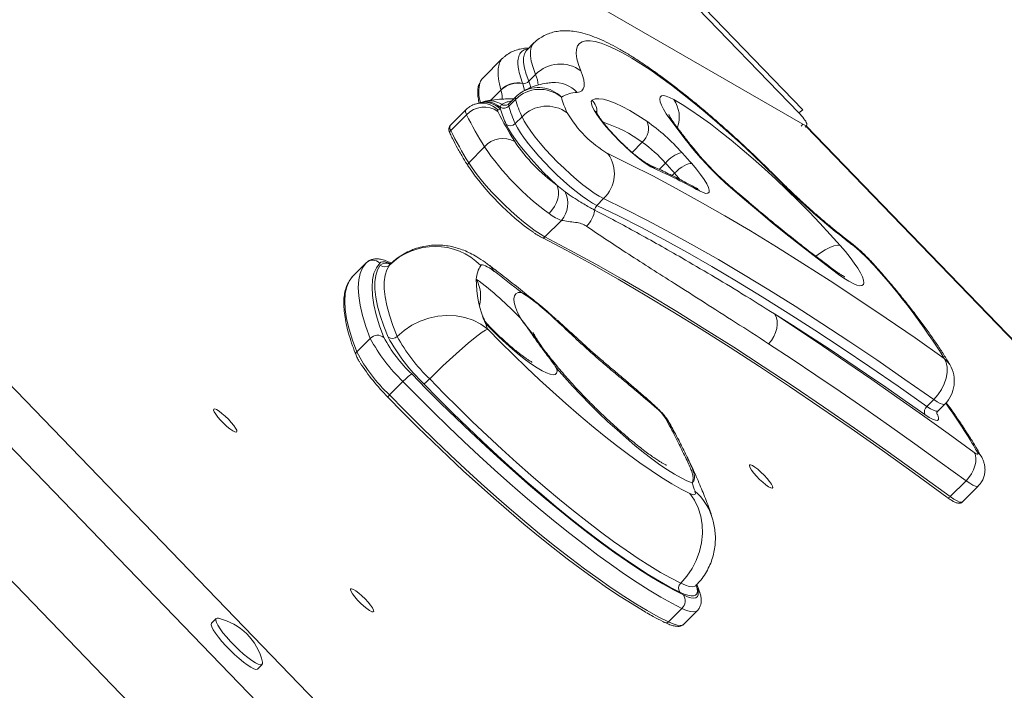
# Model space of a CAD drawing. Units: millimetres. Extents: x -7609 to 9250, y -6840 to 2088.
# Drawn here: x -2809 to -2507, y 388 to 594 of the extents above; entities that cross this region are included whole.
import ezdxf

# ---------------------------------------------------------------- set-up
doc = ezdxf.new("R2010")
doc.units = ezdxf.units.MM

msp = doc.modelspace()

# ---------------------------------------------------------------- linework, layer by layer
at = {"color": 7, "linetype": 'Continuous', "lineweight": 15}
for p, q in [((-3174.99, 912.27), (-2568.66, 562.28)), ((-2336.63, -10.22), (-3136.82, 818.09)), ((-2392.77, -11.94), (-3151.41, 773.36)), ((-2569.95, 565.85), (-2618.22, 615.82)), ((-2568.67, 566.72), (-2616.95, 616.7)), ((-2651.43, 587.19), (-2653.51, 585.1)), ((-2660.96, 582.56), (-2667.12, 576.38)), ((-2650.82, 577.58), (-2652.9, 575.49)), ((-2661.47, 572.77), (-2661.49, 572.86)), ((-2654.8, 574.88), (-2654.77, 574.79)), ((-2666.15, 569.41), (-2666.34, 569.37)), ((-2656.97, 569.93), (-2659.05, 567.84)), ((-2656.91, 570.72), (-2658.99, 568.63)), ((-2672.26, 566.74), (-2677.11, 561.87)), ((-2669.44, 568.48), (-2669.58, 568.43)), ((-2668.27, 568.82), (-2669.44, 568.48)), ((-2661.34, 568.42), (-2661.69, 567.57)), ((-2661.69, 567.57), (-2661.64, 566.92)), ((-2568.67, 566.72), (-2569.95, 565.85)), ((-2672.04, 565.22), (-2676.89, 560.35)), ((-2655, 564.57), (-2657.07, 562.48)), ((-2568.01, 561.42), (-2567.48, 561.99)), ((-2411.2, 399.76), (-2567.69, 561.76)), ((-2666.54, 555.34), (-2671.39, 550.47)), ((-2644.33, 543.61), (-2641.71, 541.5)), ((-2629.92, 539.44), (-2632, 537.35)), ((-2642.89, 532.75), (-2647.94, 527.68)), ((-2648.93, 527.46), (-2648.34, 527.15)), ((-2553.66, 525.66), (-2556.76, 528.1)), ((-2702.93, 519.66), (-2707.08, 515.48)), ((-2702.9, 519.69), (-2707.05, 515.52)), ((-2702.93, 519.66), (-2702.9, 519.69)), ((-2707.05, 515.52), (-2707.08, 515.48)), ((-2701.62, 496.46), (-2705.78, 492.28)), ((-2691.58, 483.24), (-2695.73, 479.06)), ((-2528.46, 477.65), (-2530.54, 475.57)), ((-2527.12, 474.19), (-2525.05, 476.28)), ((-2518.52, 452.68), (-2523.37, 447.81)), ((-2519.62, 446.2), (-2514.77, 451.07)), ((-2601.14, 419.5), (-2601.51, 420.8)), ((-2600.89, 419.82), (-2601.25, 420.84)), ((-2601.12, 419.42), (-2601.14, 419.5)), ((-2600.85, 419.75), (-2600.87, 419.83)), ((-2605.83, 413.46), (-2609.98, 409.28)), ((-2605.3, 408.58), (-2601.14, 412.75)), ((-2749.01, 410.33), (-2750.39, 408.94)), ((-2605.3, 408.58), (-2605.26, 408.62)), ((-2736.22, 394.83), (-2734.84, 396.22))]:
    msp.add_line(p, q, dxfattribs=at)
at = {"color": 8, "linetype": 'Continuous', "lineweight": 15}
for p, q in [((-2371.44, 6.92), (-3130.07, 792.21)), ((-2661.47, 572.77), (-2664.54, 569.68)), ((-2654.77, 574.79), (-2654.19, 572.68)), ((-2665.09, 569.12), (-2665.3, 568.92)), ((-2569.19, 561.7), (-2568.66, 562.28)), ((-2411.27, 399.7), (-2567.76, 561.69)), ((-2621.17, 553.64), (-2618.05, 556.77)), ((-2612.8, 548.42), (-2610.88, 550.34)), ((-2608.86, 546.51), (-2608.12, 547.25)), ((-2576.81, 545.8), (-2576.65, 545.9)), ((-2695.63, 519.13), (-2695.74, 519)), ((-2609.27, 469.78), (-2610.26, 471.33))]:
    msp.add_line(p, q, dxfattribs=at)
at = {"color": 8, "linetype": 'Continuous', "lineweight": 15, "flags": 128}
for points in [[(-2650.82, 577.58), (-2651.62, 579.72), (-2652.15, 581.64), (-2652.42, 583.33), (-2652.43, 584.78), (-2652.18, 585.98), (-2651.66, 586.93), (-2651.44, 587.18)], [(-2653.5, 585.11), (-2653.74, 584.84), (-2654.26, 583.89), (-2654.51, 582.69), (-2654.5, 581.24), (-2654.23, 579.56), (-2653.69, 577.64), (-2652.9, 575.49)], [(-2652.9, 575.49), (-2652.48, 574.34), (-2652.24, 573.46)], [(-2657.67, 569.96), (-2658.54, 570.08), (-2659.02, 570.1)], [(-2672.04, 565.22), (-2672.18, 565.55), (-2672.29, 565.84), (-2672.36, 566.1), (-2672.39, 566.32), (-2672.37, 566.51), (-2672.32, 566.66), (-2672.26, 566.74)], [(-2608.38, 562.82), (-2608.61, 563.11), (-2609.58, 563.95)], [(-2677.11, 561.87), (-2677.17, 561.79), (-2677.22, 561.64), (-2677.23, 561.45), (-2677.21, 561.23), (-2677.14, 560.97), (-2677.03, 560.68), (-2676.89, 560.35)], [(-2601.29, 553.66), (-2601.35, 553.72), (-2602.08, 554.25)], [(-2606.53, 545.33), (-2606.94, 545.85), (-2608.12, 547.25)], [(-2600.47, 541.8), (-2601.04, 542.38), (-2601.55, 542.71)], [(-2590.96, 542.89), (-2591.31, 543.47), (-2591.33, 543.49)], [(-2556.76, 528.09), (-2556.64, 527.99), (-2555.99, 527.16)], [(-2557.23, 525.02), (-2558.06, 525.08), (-2559.12, 524.87), (-2560.37, 524.4), (-2561.78, 523.69), (-2563.27, 522.75), (-2564.68, 521.73)], [(-2553.66, 525.66), (-2553.55, 525.57), (-2552.93, 524.77)], [(-2695.34, 519.42), (-2695.54, 519.5), (-2696.43, 519.81), (-2697.2, 519.97), (-2697.85, 520), (-2698.35, 519.89), (-2698.72, 519.63)], [(-2665.3, 519.11), (-2664.52, 518.41), (-2663.52, 517.07)], [(-2546.25, 518.58), (-2546.26, 518.6), (-2546.83, 518.93)], [(-2557.7, 516.13), (-2558.49, 517.06), (-2558.71, 517.24)], [(-2666.21, 501.02), (-2665.77, 500.96), (-2665.72, 500.92)], [(-2523.51, 488.39), (-2524.07, 489.2), (-2525.21, 490.29)], [(-2530.54, 475.57), (-2529.46, 474.85), (-2528.55, 474.36), (-2527.82, 474.1), (-2527.32, 474.09), (-2527.13, 474.19)], [(-2525.05, 476.28), (-2525.24, 476.17), (-2525.74, 476.19), (-2526.47, 476.45), (-2527.39, 476.94), (-2528.46, 477.65)], [(-2527.32, 473.12), (-2527.22, 472.91), (-2526.96, 472.09), (-2527, 471.54), (-2527.32, 471.26), (-2527.93, 471.28), (-2528.8, 471.59), (-2529.9, 472.19), (-2531.19, 473.04)], [(-2513.71, 459.93), (-2514.19, 460.64), (-2515.01, 461.44)], [(-2514.77, 451.07), (-2515.08, 450.94), (-2515.65, 451.03), (-2516.44, 451.36), (-2517.4, 451.91), (-2518.52, 452.68)], [(-2523.37, 447.81), (-2522.25, 447.05), (-2521.28, 446.49), (-2520.5, 446.16), (-2519.93, 446.08), (-2519.62, 446.2)], [(-2606.21, 421.21), (-2604.79, 420.59), (-2603.58, 420.23), (-2602.61, 420.12), (-2601.87, 420.26), (-2601.52, 420.5)], [(-2601.15, 412.74), (-2601.52, 412.5), (-2602.26, 412.36), (-2603.23, 412.48), (-2604.42, 412.84), (-2605.83, 413.46)], [(-2609.98, 409.28), (-2608.56, 408.67), (-2607.36, 408.3), (-2606.38, 408.19), (-2605.65, 408.34), (-2605.3, 408.58)]]:
    msp.add_lwpolyline(points, dxfattribs=at)
at = {"color": 7, "linetype": 'Continuous', "lineweight": 15, "flags": 128}
for points in [[(-2576.81, 545.8), (-2580.43, 549.38), (-2584.08, 552.89), (-2587.74, 556.33), (-2591.41, 559.66), (-2595.05, 562.88), (-2598.66, 565.97), (-2602.2, 568.91), (-2605.67, 571.68), (-2609.05, 574.27), (-2612.31, 576.68), (-2615.45, 578.87), (-2618.43, 580.86), (-2621.26, 582.61), (-2623.91, 584.13), (-2626.37, 585.41), (-2628.63, 586.44), (-2630.68, 587.21), (-2632.5, 587.72), (-2634.08, 587.97), (-2635.43, 587.96), (-2636.52, 587.68), (-2637.36, 587.15), (-2637.94, 586.35), (-2638.26, 585.3), (-2638.31, 584), (-2638.1, 582.45), (-2637.62, 580.68), (-2636.89, 578.67)], [(-2636.89, 578.67), (-2636.36, 577.23), (-2636.02, 575.95), (-2635.88, 574.84), (-2635.93, 573.91), (-2636.17, 573.17), (-2636.61, 572.61), (-2637.24, 572.25), (-2638.06, 572.08)], [(-2614.3, 548.66), (-2615.45, 549.25), (-2616.8, 550.1), (-2618.3, 551.17), (-2619.91, 552.44), (-2621.61, 553.88), (-2623.34, 555.46), (-2625.05, 557.12), (-2626.72, 558.84), (-2628.28, 560.56), (-2629.71, 562.24), (-2630.96, 563.84), (-2632.01, 565.31), (-2632.83, 566.63), (-2633.39, 567.75), (-2633.68, 568.65), (-2633.7, 569.3), (-2633.45, 569.7)], [(-2633.45, 569.7), (-2632.54, 570.06), (-2631.37, 570.15), (-2629.95, 569.97), (-2628.27, 569.51), (-2626.36, 568.77), (-2624.23, 567.77), (-2621.89, 566.51), (-2619.35, 564.99), (-2616.64, 563.23)], [(-2609.58, 563.95), (-2610.66, 565.52), (-2611.52, 566.95), (-2612.14, 568.19), (-2612.53, 569.23), (-2612.66, 570.05), (-2612.53, 570.64), (-2612.16, 570.99), (-2611.55, 571.08), (-2610.69, 570.92), (-2609.63, 570.52), (-2608.36, 569.87)], [(-2608.36, 569.87), (-2605.8, 568.36), (-2603.06, 566.6), (-2600.16, 564.61), (-2597.11, 562.39), (-2593.95, 559.98), (-2590.68, 557.37), (-2587.33, 554.58), (-2583.92, 551.65), (-2580.48, 548.57), (-2577.02, 545.39), (-2573.57, 542.1), (-2570.15, 538.74), (-2566.79, 535.34), (-2563.5, 531.9), (-2560.3, 528.45), (-2557.23, 525.02)], [(-2662.4, 566.7), (-2662.44, 566.68), (-2662.47, 566.64), (-2662.48, 566.6), (-2662.49, 566.54), (-2662.48, 566.48), (-2662.46, 566.4), (-2662.43, 566.31), (-2662.38, 566.21)], [(-2629.92, 539.44), (-2631.26, 540.15), (-2632.79, 541.11), (-2634.47, 542.29), (-2636.28, 543.67), (-2638.17, 545.23), (-2640.12, 546.94), (-2642.09, 548.76), (-2644.04, 550.66), (-2645.94, 552.61), (-2647.74, 554.57), (-2649.42, 556.5), (-2650.95, 558.37), (-2652.29, 560.15), (-2653.43, 561.79), (-2654.34, 563.27), (-2655, 564.57)], [(-2644.33, 543.61), (-2646.41, 545.57), (-2648.45, 547.6), (-2650.43, 549.67), (-2652.31, 551.74), (-2654.06, 553.77), (-2655.64, 555.73), (-2657.03, 557.59), (-2658.21, 559.31), (-2659.15, 560.87), (-2659.85, 562.23)], [(-2657.07, 562.48), (-2656.41, 561.19), (-2655.51, 559.7), (-2654.37, 558.06), (-2653.03, 556.29), (-2651.5, 554.42), (-2649.82, 552.48), (-2648.01, 550.53), (-2646.12, 548.58), (-2644.17, 546.67), (-2642.2, 544.85), (-2640.25, 543.15), (-2638.36, 541.59), (-2636.55, 540.21), (-2634.87, 539.02), (-2633.34, 538.07), (-2632, 537.35)], [(-2628.59, 553.25), (-2621.82, 549.96), (-2614.83, 546.4), (-2607.63, 542.57), (-2600.23, 538.48), (-2592.62, 534.12), (-2584.81, 529.51), (-2576.82, 524.64), (-2568.64, 519.52), (-2560.29, 514.15), (-2551.76, 508.54), (-2543.07, 502.69), (-2534.21, 496.61), (-2525.21, 490.29)], [(-2671.6, 549.48), (-2671.56, 549.41), (-2671.44, 549.31)], [(-2671.39, 550.47), (-2670.35, 548.89), (-2669.09, 547.16), (-2667.63, 545.32), (-2666, 543.4), (-2664.24, 541.44), (-2662.37, 539.47), (-2660.43, 537.54), (-2658.46, 535.67), (-2656.49, 533.9), (-2654.56, 532.27), (-2652.7, 530.81), (-2650.96, 529.54), (-2649.36, 528.49), (-2647.94, 527.68)], [(-2602.85, 550.21), (-2603.27, 550.24), (-2603.8, 550.14), (-2604.43, 549.91), (-2605.14, 549.56), (-2605.89, 549.1), (-2606.65, 548.55), (-2607.41, 547.92), (-2608.12, 547.25)], [(-2602.85, 550.21), (-2601.38, 548.48), (-2600.11, 546.84), (-2599.05, 545.34), (-2598.24, 544.01), (-2597.71, 542.89), (-2597.46, 542.01), (-2597.51, 541.39), (-2597.84, 541.06), (-2598.46, 541.02), (-2599.34, 541.26), (-2600.47, 541.8)], [(-2646.69, 534.82), (-2645.8, 535.85), (-2645.03, 536.98), (-2644.42, 538.19), (-2643.99, 539.41), (-2643.77, 540.61), (-2643.75, 541.74), (-2643.94, 542.75), (-2644.33, 543.61)], [(-2557.7, 516.13), (-2561.64, 519.06), (-2565.66, 522.12), (-2569.74, 525.31), (-2573.89, 528.61), (-2578.09, 532.02), (-2582.34, 535.55), (-2586.63, 539.17), (-2590.96, 542.89)], [(-2528.46, 477.65), (-2537.3, 483.85), (-2545.99, 489.82), (-2554.52, 495.57), (-2562.89, 501.07), (-2571.09, 506.34), (-2579.12, 511.36), (-2586.96, 516.14), (-2594.62, 520.67), (-2602.09, 524.94), (-2609.36, 528.96), (-2616.42, 532.72), (-2623.28, 536.21), (-2629.92, 539.44)], [(-2632, 537.35), (-2625.35, 534.12), (-2618.5, 530.63), (-2611.43, 526.87), (-2604.16, 522.86), (-2596.7, 518.58), (-2589.04, 514.05), (-2581.19, 509.28), (-2573.17, 504.25), (-2564.97, 498.99), (-2556.6, 493.48), (-2548.07, 487.74), (-2539.38, 481.77), (-2530.54, 475.57)], [(-2524.39, 447.66), (-2534.36, 454.92), (-2544.2, 461.95), (-2553.88, 468.76), (-2563.42, 475.34), (-2572.8, 481.68), (-2582.01, 487.79), (-2591.06, 493.65), (-2599.93, 499.27), (-2608.62, 504.65), (-2617.12, 509.76), (-2625.43, 514.63), (-2633.55, 519.23), (-2641.46, 523.58), (-2648.58, 527.35)], [(-2647.94, 527.68), (-2640.25, 523.61), (-2632.34, 519.27), (-2624.24, 514.67), (-2615.94, 509.82), (-2607.45, 504.7), (-2598.78, 499.34), (-2589.92, 493.73), (-2580.89, 487.87), (-2571.69, 481.78), (-2562.33, 475.44), (-2552.81, 468.87), (-2543.14, 462.08), (-2533.32, 455.06), (-2523.37, 447.81)], [(-2552.93, 524.77), (-2553.32, 525.07), (-2553.7, 525.37), (-2554.08, 525.67), (-2554.46, 525.97), (-2554.84, 526.27), (-2555.22, 526.57), (-2555.61, 526.87), (-2555.99, 527.16)], [(-2557.23, 525.02), (-2555.61, 523.14), (-2554.16, 521.32), (-2552.88, 519.61), (-2551.81, 518.02), (-2550.97, 516.6), (-2550.37, 515.37), (-2550.02, 514.34), (-2549.92, 513.55), (-2550.09, 512.99), (-2550.51, 512.69), (-2551.18, 512.64), (-2552.09, 512.85), (-2553.22, 513.32), (-2554.55, 514.03), (-2556.05, 514.97), (-2557.7, 516.13)], [(-2701.62, 496.46), (-2702.96, 500.11), (-2704, 503.5), (-2704.75, 506.64), (-2705.2, 509.5), (-2705.34, 512.1), (-2705.19, 514.42), (-2704.73, 516.45), (-2703.98, 518.2), (-2702.93, 519.66)], [(-2698.72, 519.63), (-2699.76, 518.19), (-2700.5, 516.47), (-2700.95, 514.46), (-2701.1, 512.18), (-2700.96, 509.62), (-2700.52, 506.8), (-2699.78, 503.71), (-2698.76, 500.36), (-2697.44, 496.77)], [(-2696.14, 496.82), (-2697.49, 500.25), (-2698.57, 503.45), (-2699.38, 506.41), (-2699.92, 509.14), (-2700.19, 511.62), (-2700.19, 513.85), (-2699.91, 515.83), (-2699.37, 517.55), (-2698.55, 519.01)], [(-2695.74, 519), (-2696.55, 517.55), (-2697.09, 515.85), (-2697.36, 513.89), (-2697.36, 511.69), (-2697.09, 509.23), (-2696.56, 506.53), (-2695.76, 503.6), (-2694.69, 500.44), (-2693.35, 497.05)], [(-2663.52, 517.07), (-2664.3, 517.64), (-2665.03, 518.12), (-2665.69, 518.51), (-2666.26, 518.8), (-2666.76, 518.98), (-2667.15, 519.06), (-2667.45, 519.03), (-2667.64, 518.89)], [(-2707.08, 515.48), (-2708.13, 514.02), (-2708.89, 512.28), (-2709.34, 510.24), (-2709.5, 507.93), (-2709.35, 505.33), (-2708.91, 502.46), (-2708.16, 499.33), (-2707.12, 495.93), (-2705.78, 492.28)], [(-2655.4, 502.54), (-2656.34, 504.41), (-2657.01, 506.06), (-2657.4, 507.47), (-2657.51, 508.64), (-2657.34, 509.54), (-2656.89, 510.17), (-2656.17, 510.53), (-2655.18, 510.61)], [(-2665.51, 499.3), (-2667.64, 500.82), (-2670.01, 502.02), (-2672.58, 502.89), (-2675.27, 503.39), (-2678.06, 503.54), (-2680.87, 503.31), (-2683.64, 502.72), (-2686.34, 501.77), (-2688.89, 500.49), (-2691.24, 498.91), (-2693.35, 497.05)], [(-2579.23, 494.83), (-2578.35, 495.86), (-2577.61, 497.02), (-2577.05, 498.25), (-2576.69, 499.52), (-2576.55, 500.78), (-2576.62, 501.97), (-2576.91, 503.05), (-2577.41, 503.98)], [(-2531.19, 473.04), (-2537.23, 477.28), (-2543.19, 481.42), (-2549.08, 485.45), (-2554.9, 489.38), (-2560.64, 493.2), (-2566.31, 496.9), (-2571.9, 500.5), (-2577.41, 503.98)], [(-2577.41, 503.98), (-2570.08, 499.17), (-2562.65, 494.21), (-2555.12, 489.1), (-2547.48, 483.84), (-2539.75, 478.44), (-2531.93, 472.89), (-2524.01, 467.19), (-2516.01, 461.36)], [(-2644.36, 487.29), (-2644.24, 486.41), (-2644.38, 485.77), (-2644.79, 485.39), (-2645.45, 485.28), (-2646.36, 485.42), (-2647.5, 485.83), (-2648.85, 486.49), (-2650.39, 487.4), (-2652.1, 488.54), (-2653.95, 489.88), (-2655.91, 491.42), (-2657.94, 493.13), (-2660.02, 494.97), (-2662.12, 496.92), (-2664.19, 498.95), (-2666.21, 501.02)], [(-2665.51, 499.3), (-2666.22, 498.96), (-2667.2, 498.35), (-2668.43, 497.47), (-2669.88, 496.35), (-2671.53, 495), (-2673.33, 493.46), (-2675.25, 491.75), (-2677.26, 489.91), (-2679.32, 487.99), (-2681.37, 486), (-2683.38, 484.01)], [(-2665.51, 499.3), (-2661.6, 495.31), (-2657.62, 491.37), (-2653.61, 487.49), (-2649.58, 483.69), (-2645.54, 479.99), (-2641.52, 476.4), (-2637.53, 472.94), (-2633.6, 469.64), (-2629.74, 466.49), (-2625.96, 463.53), (-2622.29, 460.75), (-2618.74, 458.18), (-2615.34, 455.82), (-2612.09, 453.69), (-2609, 451.8), (-2606.11, 450.15), (-2603.41, 448.76)], [(-2518.52, 452.68), (-2526.43, 458.45), (-2534.26, 464.08), (-2542, 469.57), (-2549.64, 474.91), (-2557.19, 480.11), (-2564.64, 485.17), (-2571.99, 490.07), (-2579.23, 494.83)], [(-2528.46, 477.65), (-2527.18, 479.12), (-2526.09, 480.75), (-2525.24, 482.47), (-2524.64, 484.23), (-2524.34, 485.96), (-2524.33, 487.59), (-2524.63, 489.05), (-2525.21, 490.29)], [(-2602.74, 452.06), (-2604.32, 452.68), (-2606.12, 453.56), (-2608.11, 454.68), (-2610.28, 456.04), (-2612.6, 457.62), (-2615.06, 459.4), (-2617.63, 461.38), (-2620.29, 463.54), (-2623.02, 465.85), (-2625.8, 468.3), (-2628.59, 470.86), (-2631.37, 473.51), (-2634.13, 476.23), (-2636.83, 478.99), (-2639.45, 481.77), (-2641.97, 484.55), (-2644.36, 487.29)], [(-2688.9, 485.53), (-2684.43, 480.97), (-2679.9, 476.45), (-2675.33, 471.99), (-2670.73, 467.59), (-2666.12, 463.28), (-2661.51, 459.08), (-2656.91, 454.98), (-2652.35, 451.01), (-2647.84, 447.19), (-2643.39, 443.51), (-2639.01, 440), (-2634.73, 436.67), (-2630.55, 433.53), (-2626.5, 430.58), (-2622.58, 427.85), (-2618.8, 425.33), (-2615.18, 423.04), (-2611.74, 420.98), (-2608.48, 419.16), (-2605.41, 417.59)], [(-2605.83, 413.46), (-2608.98, 415.07), (-2612.33, 416.94), (-2615.87, 419.05), (-2619.58, 421.41), (-2623.46, 423.99), (-2627.49, 426.8), (-2631.65, 429.83), (-2635.94, 433.06), (-2640.34, 436.48), (-2644.84, 440.08), (-2649.41, 443.85), (-2654.04, 447.79), (-2658.73, 451.86), (-2663.45, 456.07), (-2668.18, 460.39), (-2672.92, 464.81), (-2677.65, 469.33), (-2682.34, 473.91), (-2686.99, 478.55), (-2691.58, 483.24)], [(-2606.49, 418.45), (-2609.54, 420.02), (-2612.79, 421.84), (-2616.23, 423.92), (-2619.85, 426.23), (-2623.63, 428.78), (-2627.56, 431.56), (-2631.62, 434.55), (-2635.81, 437.74), (-2640.1, 441.12), (-2644.48, 444.69), (-2648.93, 448.42), (-2653.44, 452.3), (-2657.99, 456.32), (-2662.56, 460.47), (-2667.14, 464.72), (-2671.7, 469.06), (-2676.24, 473.48), (-2680.74, 477.96), (-2685.17, 482.48)], [(-2683.38, 484.01), (-2679.03, 479.57), (-2674.63, 475.18), (-2670.17, 470.85), (-2665.7, 466.59), (-2661.21, 462.42), (-2656.72, 458.35), (-2652.26, 454.41), (-2647.84, 450.6), (-2643.47, 446.94), (-2639.18, 443.45), (-2634.97, 440.13), (-2630.86, 436.99), (-2626.87, 434.06), (-2623.02, 431.34), (-2619.31, 428.84), (-2615.76, 426.57), (-2612.39, 424.53), (-2609.2, 422.75), (-2606.21, 421.21)], [(-2695.73, 479.06), (-2695.86, 478.93), (-2695.98, 478.8), (-2696.08, 478.69), (-2696.16, 478.59), (-2696.22, 478.52), (-2696.25, 478.46), (-2696.25, 478.44), (-2696.22, 478.44)], [(-2616.81, 412.23), (-2617.67, 412.72), (-2621.18, 414.82), (-2624.86, 417.15), (-2628.71, 419.71), (-2632.7, 422.5), (-2636.83, 425.5), (-2641.08, 428.7), (-2645.44, 432.09), (-2649.89, 435.66), (-2654.42, 439.4), (-2659.02, 443.3), (-2663.66, 447.34), (-2668.34, 451.51), (-2673.04, 455.79), (-2677.73, 460.18), (-2682.42, 464.65), (-2687.07, 469.19), (-2691.68, 473.79), (-2696.22, 478.44)], [(-2695.73, 479.06), (-2691.14, 474.38), (-2686.5, 469.74), (-2681.8, 465.15), (-2677.08, 460.64), (-2672.34, 456.22), (-2667.6, 451.89), (-2662.88, 447.69), (-2658.2, 443.61), (-2653.56, 439.68), (-2648.99, 435.91), (-2644.5, 432.3), (-2640.1, 428.88), (-2635.81, 425.65), (-2631.64, 422.63), (-2627.62, 419.82), (-2623.74, 417.23), (-2620.02, 414.88), (-2616.49, 412.77), (-2613.14, 410.9), (-2609.98, 409.28)], [(-2743.59, 469.7), (-2743.02, 468.88), (-2742.68, 468.23), (-2742.61, 467.8), (-2742.8, 467.63), (-2743.25, 467.72), (-2743.91, 468.07), (-2744.75, 468.65), (-2745.69, 469.42), (-2746.68, 470.33), (-2747.62, 471.3), (-2748.47, 472.27), (-2749.14, 473.16), (-2749.6, 473.9), (-2749.81, 474.44), (-2749.75, 474.75), (-2749.42, 474.79), (-2748.86, 474.57), (-2748.1, 474.1), (-2747.21, 473.41), (-2746.23, 472.56), (-2745.26, 471.62), (-2744.36, 470.64), (-2743.59, 469.7)], [(-2613.33, 474.94), (-2613.34, 474.95), (-2613.35, 474.96), (-2613.37, 474.96), (-2613.39, 474.96), (-2613.42, 474.95), (-2613.45, 474.94), (-2613.48, 474.92), (-2613.52, 474.9)], [(-2518.52, 452.68), (-2517.62, 453.71), (-2516.84, 454.84), (-2516.22, 456.03), (-2515.78, 457.24), (-2515.53, 458.42), (-2515.48, 459.53), (-2515.65, 460.52), (-2516.01, 461.36)], [(-2516.01, 461.36), (-2515.67, 461.13), (-2515.38, 460.96), (-2515.15, 460.87), (-2514.98, 460.84), (-2514.88, 460.89), (-2514.85, 461.01), (-2514.89, 461.19), (-2515.01, 461.44)], [(-2578.91, 452.5), (-2578.34, 451.67), (-2578, 451.02), (-2577.93, 450.6), (-2578.12, 450.42), (-2578.57, 450.51), (-2579.23, 450.86), (-2580.07, 451.45), (-2581.01, 452.22), (-2581.99, 453.13), (-2582.94, 454.1), (-2583.78, 455.06), (-2584.46, 455.95), (-2584.92, 456.7), (-2585.12, 457.24), (-2585.06, 457.54), (-2584.74, 457.59), (-2584.18, 457.36), (-2583.42, 456.89), (-2582.52, 456.21), (-2581.55, 455.36), (-2580.58, 454.41), (-2579.67, 453.43), (-2578.91, 452.5)], [(-2603.41, 448.76), (-2601.97, 446.68), (-2600.85, 444.35), (-2600.07, 441.84), (-2599.63, 439.18), (-2599.55, 436.43), (-2599.84, 433.65), (-2600.47, 430.9), (-2601.45, 428.22), (-2602.75, 425.68), (-2604.35, 423.33), (-2606.21, 421.21)], [(-2603.41, 448.76), (-2602.93, 448.55), (-2602.53, 448.43), (-2602.2, 448.4), (-2601.96, 448.44), (-2601.8, 448.58), (-2601.72, 448.8), (-2601.73, 449.1), (-2601.83, 449.47)], [(-2701.54, 414.43), (-2700.97, 413.61), (-2700.64, 412.96), (-2700.56, 412.53), (-2700.76, 412.36), (-2701.2, 412.45), (-2701.87, 412.8), (-2702.7, 413.38), (-2703.65, 414.15), (-2704.63, 415.06), (-2705.58, 416.03), (-2706.42, 417), (-2707.1, 417.89), (-2707.55, 418.63), (-2707.76, 419.17), (-2707.7, 419.48), (-2707.38, 419.52), (-2706.82, 419.3), (-2706.06, 418.83), (-2705.16, 418.14), (-2704.19, 417.29), (-2703.21, 416.35), (-2702.31, 415.37), (-2701.54, 414.43)], [(-2601.12, 419.42), (-2601.1, 418.6), (-2601.29, 417.98), (-2601.68, 417.55), (-2602.26, 417.32), (-2603.05, 417.3), (-2604.02, 417.49), (-2605.17, 417.87), (-2606.49, 418.45)], [(-2605.41, 417.59), (-2604.14, 417.04), (-2603.07, 416.71), (-2602.19, 416.6), (-2601.53, 416.73), (-2601.09, 417.07), (-2600.87, 417.64), (-2600.88, 418.43), (-2601.12, 419.42)], [(-2750.39, 408.94), (-2750.44, 408.88), (-2750.52, 408.44), (-2750.33, 407.76), (-2749.88, 406.87), (-2749.2, 405.81), (-2748.31, 404.6), (-2747.23, 403.29), (-2746.01, 401.93), (-2744.7, 400.57), (-2743.33, 399.25), (-2741.97, 398.04), (-2740.65, 396.96), (-2739.43, 396.06), (-2738.35, 395.37)], [(-2748.29, 410.42), (-2748.73, 410.45), (-2749.06, 410.27), (-2749.13, 409.83), (-2748.94, 409.15), (-2748.5, 408.27), (-2747.81, 407.2), (-2746.92, 405.99), (-2745.85, 404.68), (-2744.63, 403.32), (-2743.31, 401.96), (-2741.95, 400.64), (-2740.58, 399.43), (-2739.27, 398.35), (-2738.05, 397.45), (-2736.96, 396.76)], [(-2736.96, 396.76), (-2736.06, 396.3), (-2735.37, 396.1), (-2734.92, 396.16), (-2734.72, 396.47), (-2734.76, 396.94)], [(-2738.35, 395.37), (-2737.45, 394.91), (-2736.76, 394.71), (-2736.3, 394.77), (-2736.22, 394.83)]]:
    msp.add_lwpolyline(points, dxfattribs=at)
at = {"color": 7, "linetype": 'Continuous', "lineweight": 15}
for centre, radius, start, end in [((-2643.24, 570.3), 10.51, 52.7975, 136.16), ((-2664.46, 573.77), 3.72, 135.4668, 156.8007), ((-2656.2, 567.4), 7.6, 79.3554, 134.1093), ((-2654.46, 577.05), 2.2, 261.1017, 315.0408), ((-2656.16, 567.32), 7.6, 79.4116, 134.2292), ((-2649.56, 562.62), 10.41, 50.2003, 135.3803), ((-2649.82, 563.66), 10, 122.0804, 135.1214), ((-2637.48, 561.4), 10.69, 93.1022, 120.4552), ((-2666.57, 562.24), 6.8, 43.5056, 104.4751), ((-2666.06, 562.51), 6.68, 49.2096, 108.0604), ((-2621.24, 580.06), 37.15, 195.8214, 204.6498), ((-2610.89, 579.69), 33.27, 195.8219, 204.6502), ((-2666.64, 560.16), 7.4, 54.8904, 136.8233), ((-2658.42, 554.63), 12.71, 104.6719, 108.2444), ((-2567.79, 612.73), 105.41, 206.1883, 211.9569), ((-2660.54, 569.32), 2.1, 236.6743, 315.1906), ((-2623.02, 578.99), 40.46, 197.3608, 204.476), ((-2623.33, 577.97), 37.13, 195.8216, 204.6541), ((-2647.35, 557.31), 10.54, 53.7898, 136.4737), ((-2571.17, 614.83), 112.41, 206.1895, 211.9568), ((-2610.31, 584.03), 35.8, 210.5895, 239.2956), ((-2621.61, 560.93), 5.48, 310.4928, 24.882), ((-2654.22, 510.42), 64.82, 41.7705, 54.5623), ((-2461.02, 671.11), 183.18, 215.8031, 219.637), ((-2575.98, 609.99), 112.45, 206.1913, 211.9565), ((-2658.6, 563.93), 2.11, 233.7854, 316.4791), ((-2660.89, 550.36), 7.53, 60.9103, 138.6318), ((-2611.65, 588.13), 55.23, 214.3828, 233.7236), ((-2596.16, 603.57), 85.32, 214.4234, 233.6825), ((-2643.12, 521.55), 43.23, 41.773, 54.5601), ((-2526.07, 617.57), 98.93, 219.7972, 229.0164), ((-2637.19, 547.11), 10.57, 313.4701, 35.5098), ((-2603.22, 544.05), 9.92, 105.588, 140.5938), ((-2796.8, 379.79), 258.19, 41.3049, 42.3147), ((-2606, 593.84), 79.16, 214.2361, 235.0121), ((-2692.07, 374.49), 190.74, 61.2998, 65.9382), ((-2784.48, 392.32), 234.75, 41.3001, 42.3118), ((-2414.41, 706.36), 228.38, 224.673, 231.6886), ((-2649.26, 538.06), 8.3, 320.1921, 24.4534), ((-2640.73, 536.95), 8.14, 312.8264, 352.6647), ((-2630.37, 535.74), 2.29, 135.2454, 175.8346), ((-2681.75, 504.8), 19.93, 44.957, 134.5923), ((-2583.38, 486.82), 48.65, 41.2999, 51.2569), ((-2700.84, 517.53), 2.98, 44.7015, 134.5647), ((-2697.14, 520.42), 2, 225.0085, 314.5394), ((-2660.62, 514.18), 8.45, 146.182, 176.5459), ((-2694.31, 385.12), 199.14, 31.878, 42.2176), ((-2636.93, 514.26), 32.13, 179.2233, 204.3251), ((-2728.99, 433.62), 100.82, 43.1233, 53.5256), ((-2964.81, 119.3), 499, 51.6472, 52.8585), ((-2593.72, 529.34), 77.83, 201.3404, 202.7077), ((-2699.36, 494.27), 3.15, 52.4285, 136.0435), ((-2656.21, 520.54), 51.41, 207.941, 226.5304), ((-2658.84, 517.24), 43.69, 207.9403, 226.5309), ((-2694.87, 498.5), 2.1, 233.0221, 316.225), ((-2645.01, 524.57), 58.17, 208.4892, 226.3444), ((-2646.88, 522.27), 52.87, 208.4874, 226.347), ((-2660.36, 516.37), 51.41, 207.9409, 226.5292), ((-2655.2, 520.32), 58.62, 212.3076, 225.5991), ((-2532.13, 483.33), 10, 315.1214, 30.3793), ((-2680.83, 473.38), 14.58, 123.601, 137.4965), ((-2690.55, 490.58), 9.72, 303.6014, 317.4941), ((-2529.11, 473.85), 2.23, 129.7677, 201.3284), ((-2626.85, 460.23), 20, 32.5467, 39.0619), ((-2611.11, 470.65), 1.09, 38.7037, 72.5619), ((-2693.56, 418.75), 96.74, 18.5186, 20.1426), ((-2604.76, 419.67), 2.12, 133.329, 215.0491), ((-2602.8, 417.45), 2.59, 17.7066, 49.4057), ((-2608.01, 415.77), 3.17, 313.3212, 35.0567), ((-2752.43, 392.73), 18.17, 13.3983, 76.8424)]:
    msp.add_arc(centre, radius, start, end, dxfattribs=at)
at = {"color": 8, "linetype": 'Continuous', "lineweight": 15}
for centre, radius, start, end in [((-2657.4, 572.33), 10.88, 164.5203, 198.1612), ((-2658.49, 573.95), 8.48, 2.1528, 25.3763), ((-2645.05, 565.56), 9.56, 42.9878, 94.5274), ((-2649.96, 563.77), 9.84, 44.1113, 121.7442), ((-2664.99, 562.85), 6.66, 56.7487, 99.9745), ((-2658.04, 563.57), 6.58, 85.2965, 96.1916), ((-2656.26, 570.27), 0.786, 145.1423, 205.474), ((-2637.05, 566.13), 5.07, 356.4604, 44.7488), ((-2616.04, 564.5), 9.38, 340.4866, 34.9298), ((-2667.34, 561.98), 6.82, 43.6726, 107.9262), ((-2660.29, 570.08), 1.96, 237.7144, 301.7997), ((-2658.34, 568.18), 0.784, 144.7305, 205.5032), ((-2642.28, 524.06), 40.7, 53.4694, 72.5339), ((-2676.31, 559.71), 0.86, 131.7784, 203.887), ((-2670.89, 549.84), 0.798, 128.4318, 207.2327), ((-2617.33, 546.16), 3.93, 39.4287, 66.0704), ((-2648.58, 528.25), 0.862, 245.9863, 318.3494), ((-2696.86, 516.83), 2.76, 62.2835, 127.9464), ((-2678.8, 509.38), 11.09, 345.3027, 28.6227), ((-2705.17, 491.63), 0.896, 133.305, 200.0282), ((-2647.53, 386.54), 152.22, 29.4741, 36.2533), ((-2612.95, 436.44), 17.13, 18.6056, 49.5287), ((-2524.02, 448.31), 0.822, 253.5136, 322.5115), ((-2603.25, 418.96), 2.53, 20.0026, 40.2553), ((-2602.82, 417.56), 2.57, 18.5985, 49.1564), ((-2610.63, 409.85), 0.853, 245.8974, 318.7964)]:
    msp.add_arc(centre, radius, start, end, dxfattribs=at)
at = {"color": 7, "linetype": 'Continuous', "lineweight": 15}
msp.add_ellipse((-2571.04, 565.51), major_axis=(3.55, -3.52), ratio=0.202884, start_param=5.626343, end_param=7.746607, dxfattribs=at)
for points, knots in [([(-2576.65, 545.9), (-2577.25, 546.5), (-2579, 548.24), (-2581.92, 551.1), (-2585.41, 554.42), (-2588.91, 557.68), (-2592.41, 560.84), (-2595.9, 563.91), (-2599.37, 566.87), (-2602.79, 569.7), (-2606.17, 572.4), (-2609.48, 574.96), (-2612.72, 577.37), (-2615.89, 579.62), (-2618.98, 581.7), (-2621.98, 583.61), (-2624.9, 585.34), (-2627.77, 586.9), (-2630.6, 588.26), (-2633.44, 589.44), (-2636.12, 590.3), (-2638.58, 590.83), (-2640.73, 591.06), (-2642.7, 591.05), (-2644.59, 590.81), (-2646.4, 590.34), (-2648.14, 589.62), (-2649.79, 588.61), (-2650.91, 587.77), (-2651.4, 587.21), (-2651.44, 587.16)], [0, 0, 0, 0, 0.021143, 0.06132, 0.101508, 0.141714, 0.181953, 0.222241, 0.262594, 0.303037, 0.343592, 0.384296, 0.425189, 0.466332, 0.507801, 0.54971, 0.59222, 0.635576, 0.68015, 0.72649, 0.775196, 0.813999, 0.846735, 0.875557, 0.901817, 0.926434, 0.950046, 0.973093, 0.99788, 1, 1, 1, 1]), ([(-2652.96, 585.66), (-2653.24, 585.67), (-2654.09, 585.69), (-2655.53, 585.47), (-2657.21, 585), (-2658.82, 584.24), (-2660.08, 583.4), (-2660.7, 582.75), (-2660.9, 582.53)], [0, 0, 0, 0, 0.105121, 0.31503, 0.512211, 0.702151, 0.904363, 1, 1, 1, 1]), ([(-2645.81, 575.09), (-2646.37, 575.03), (-2647.73, 574.89), (-2649.84, 574.45), (-2652.07, 573.72), (-2653.82, 572.92), (-2654.81, 572.33), (-2655.13, 572.13)], [0, 0, 0, 0, 0.176758, 0.428633, 0.664327, 0.888652, 1, 1, 1, 1]), ([(-2668.05, 574.92), (-2668.16, 574.68), (-2668.44, 574.05), (-2668.61, 572.85), (-2668.6, 571.29), (-2668.44, 569.91), (-2668.2, 568.99), (-2668.14, 568.74)], [0, 0, 0, 0, 0.148362, 0.387332, 0.639266, 0.900229, 1, 1, 1, 1]), ([(-2666.14, 569.33), (-2666.48, 569.28), (-2667.05, 569.19), (-2667.85, 568.96), (-2668.02, 568.9), (-2668.05, 568.89)], [0, 0, 0, 0, 0.57079, 0.930615, 1, 1, 1, 1]), ([(-2659.02, 570.07), (-2659.71, 570.06), (-2661.52, 570.05), (-2663.96, 569.83), (-2665.64, 569.48), (-2666.34, 569.33)], [0, 0, 0, 0, 0.263764, 0.696174, 1, 1, 1, 1]), ([(-2658.75, 570.11), (-2658.75, 570.11), (-2658.71, 570.11), (-2658.8, 570.1), (-2658.98, 570.1), (-2659.06, 570.1)], [0, 0, 0, 0, 0.055624, 0.531715, 1, 1, 1, 1]), ([(-2669.44, 568.48), (-2669.86, 568.31), (-2670.71, 567.97), (-2671.66, 567.35), (-2672.1, 566.85), (-2672.23, 566.71)], [0, 0, 0, 0, 0.404544, 0.828458, 1, 1, 1, 1]), ([(-2659.02, 568.64), (-2659.05, 568.59), (-2659.11, 568.5), (-2659.21, 568.44), (-2659.26, 568.41)], [0, 0, 0, 0, 0.457367, 1, 1, 1, 1]), ([(-2615.74, 549.75), (-2615.82, 549.79), (-2616.02, 549.88), (-2616.57, 550.19), (-2617.38, 550.7), (-2618.4, 551.41), (-2619.59, 552.32), (-2620.92, 553.41), (-2622.34, 554.65), (-2623.8, 556.01), (-2625.25, 557.44), (-2626.66, 558.9), (-2627.98, 560.35), (-2629.18, 561.76), (-2630.22, 563.06), (-2631.07, 564.22), (-2631.68, 565.16), (-2632.06, 565.81), (-2632.25, 566.23), (-2632.27, 566.28), (-2632.28, 566.31)], [0, 0, 0, 0, 0.032138, 0.079224, 0.130814, 0.186699, 0.245674, 0.306732, 0.369115, 0.432307, 0.495927, 0.559689, 0.623285, 0.686413, 0.748721, 0.809704, 0.868632, 0.917656, 0.961614, 1, 1, 1, 1]), ([(-2608.38, 562.82), (-2608.53, 563.03), (-2608.9, 563.56), (-2609.37, 564.27), (-2609.72, 564.86), (-2609.9, 565.22), (-2609.91, 565.25), (-2609.92, 565.26)], [0, 0, 0, 0, 0.159687, 0.406017, 0.633098, 0.839571, 1, 1, 1, 1]), ([(-2677.12, 561.85), (-2677.25, 561.67), (-2677.49, 561.32), (-2677.53, 560.74), (-2677.43, 560.13), (-2677.22, 559.65), (-2677.1, 559.36)], [0, 0, 0, 0, 0.209321, 0.412205, 0.648777, 1, 1, 1, 1]), ([(-2601.29, 553.66), (-2601.71, 554.16), (-2602.9, 555.61), (-2604.75, 557.95), (-2606.7, 560.51), (-2607.85, 562.08), (-2608.38, 562.82)], [0, 0, 0, 0, 0.1568023, 0.4519264, 0.7456035, 1, 1, 1, 1]), ([(-2677.1, 559.36), (-2676.86, 558.88), (-2676.16, 557.46), (-2674.84, 554.97), (-2673.23, 552.15), (-2672.09, 550.27), (-2671.6, 549.48)], [0, 0, 0, 0, 0.16066, 0.468015, 0.774912, 1, 1, 1, 1]), ([(-2591.33, 543.49), (-2591.61, 543.73), (-2592.42, 544.44), (-2593.78, 545.7), (-2595.41, 547.26), (-2597.01, 548.87), (-2598.55, 550.5), (-2600, 552.12), (-2600.86, 553.14), (-2601.29, 553.66)], [0, 0, 0, 0, 0.0804473, 0.2324993, 0.3856897, 0.5396273, 0.693553, 0.8465865, 1, 1, 1, 1]), ([(-2601.54, 542.71), (-2602.34, 543.14), (-2604.68, 544.4), (-2608.42, 546.32), (-2612.35, 548.23), (-2614.73, 549.3), (-2615.74, 549.75)], [0, 0, 0, 0, 0.1599542, 0.4674776, 0.7755671, 1, 1, 1, 1]), ([(-2556.76, 528.1), (-2557.2, 528.44), (-2558.47, 529.44), (-2560.64, 531.2), (-2563.27, 533.42), (-2565.97, 535.78), (-2568.7, 538.25), (-2571.45, 540.81), (-2574.11, 543.37), (-2575.83, 545.08), (-2576.65, 545.9)], [0, 0, 0, 0, 0.070818, 0.203729, 0.337325, 0.471604, 0.606397, 0.741559, 0.876962, 1, 1, 1, 1]), ([(-2600.98, 542.44), (-2600.98, 542.44), (-2600.98, 542.44), (-2601.21, 542.54), (-2601.45, 542.66), (-2601.54, 542.71)], [0, 0, 0, 0, 0.269175, 0.7112574, 1, 1, 1, 1]), ([(-2558.71, 517.24), (-2559.47, 517.8), (-2561.66, 519.42), (-2565.37, 522.22), (-2569.86, 525.7), (-2574.44, 529.35), (-2579.1, 533.14), (-2583.84, 537.08), (-2587.92, 540.54), (-2590.43, 542.71), (-2591.33, 543.49)], [0, 0, 0, 0, 0.0745, 0.215033, 0.355785, 0.496787, 0.637991, 0.779371, 0.920895, 1, 1, 1, 1]), ([(-2641.71, 541.5), (-2640.89, 540.92), (-2639.23, 539.76), (-2636.39, 537.98), (-2634.17, 536.7), (-2632.96, 536.07), (-2632.66, 535.91)], [0, 0, 0, 0, 0.236586, 0.476258, 0.867386, 1, 1, 1, 1]), ([(-2632.66, 535.91), (-2630.55, 534.8), (-2626.33, 532.58), (-2619.71, 529), (-2612.89, 525.21), (-2605.27, 520.88), (-2596.8, 515.91), (-2587.34, 510.21), (-2580.76, 506.08), (-2577.41, 503.98)], [0, 0, 0, 0, 0.127861, 0.255723, 0.383917, 0.512111, 0.672601, 0.833254, 1, 1, 1, 1]), ([(-2642.89, 532.75), (-2643.48, 532.98), (-2644.69, 533.45), (-2646.02, 534.36), (-2646.69, 534.82)], [0, 0, 0, 0, 0.492815, 1, 1, 1, 1]), ([(-2635.2, 530.98), (-2635.68, 531.25), (-2636.66, 531.8), (-2638.64, 532.15), (-2640.8, 532.36), (-2642.19, 532.62), (-2642.89, 532.75)], [0, 0, 0, 0, 0.231333, 0.469043, 0.734498, 1, 1, 1, 1]), ([(-2579.23, 494.83), (-2582.64, 497.03), (-2589.33, 501.36), (-2598.96, 507.51), (-2610.04, 514.54), (-2620.02, 520.89), (-2628.93, 526.67), (-2633.11, 529.54), (-2635.2, 530.98)], [0, 0, 0, 0, 0.165978, 0.326107, 0.486367, 0.742853, 0.871429, 1, 1, 1, 1]), ([(-2651.25, 528.86), (-2651.07, 528.74), (-2650.37, 528.27), (-2649.62, 527.83), (-2649.06, 527.53), (-2648.93, 527.46)], [0, 0, 0, 0, 0.217176, 0.819076, 1, 1, 1, 1]), ([(-2665.3, 519.11), (-2665.65, 519.37), (-2666.84, 520.25), (-2668.67, 521.45), (-2670.84, 522.66), (-2672.85, 523.56), (-2674.92, 524.28), (-2677.08, 524.81), (-2679.34, 525.12), (-2681.65, 525.19), (-2683.99, 524.99), (-2686.31, 524.53), (-2688.58, 523.8), (-2690.76, 522.8), (-2692.87, 521.5), (-2694.5, 520.27), (-2695.35, 519.37), (-2695.6, 519.11)], [0, 0, 0, 0, 0.041058, 0.139065, 0.212284, 0.279328, 0.345549, 0.412049, 0.479135, 0.546959, 0.615356, 0.684184, 0.753335, 0.822714, 0.89225, 0.968988, 1, 1, 1, 1]), ([(-2546.25, 518.58), (-2546.49, 518.85), (-2547.19, 519.64), (-2548.41, 520.93), (-2549.93, 522.43), (-2551.48, 523.85), (-2552.73, 524.92), (-2553.45, 525.5), (-2553.66, 525.66)], [0, 0, 0, 0, 0.10632, 0.309429, 0.510416, 0.711876, 0.91622, 1, 1, 1, 1]), ([(-2695.14, 519.58), (-2695.18, 519.6), (-2695.81, 519.94), (-2696.92, 520.38), (-2698.36, 520.81), (-2699.62, 520.95), (-2700.71, 520.87), (-2701.72, 520.55), (-2702.51, 520.08), (-2702.89, 519.69), (-2703.01, 519.57)], [0, 0, 0, 0, 0.015872, 0.221961, 0.440585, 0.591932, 0.718844, 0.834173, 0.944458, 1, 1, 1, 1]), ([(-2695.63, 519.14), (-2695.65, 519.12), (-2695.74, 519.01), (-2695.93, 518.95), (-2695.89, 518.96), (-2695.89, 518.96)], [0, 0, 0, 0, 0.167942, 0.785164, 1, 1, 1, 1]), ([(-2648.99, 506.23), (-2650.1, 507.15), (-2652.92, 509.46), (-2657.38, 513), (-2661.7, 516.37), (-2664.32, 518.36), (-2665.3, 519.11)], [0, 0, 0, 0, 0.200769, 0.507594, 0.815114, 1, 1, 1, 1]), ([(-2523.51, 488.39), (-2523.8, 488.89), (-2524.69, 490.38), (-2526.31, 492.95), (-2528.44, 496.12), (-2530.74, 499.37), (-2533.19, 502.68), (-2535.79, 506.06), (-2538.53, 509.49), (-2541.41, 512.98), (-2544, 516.01), (-2545.64, 517.89), (-2546.25, 518.58)], [0, 0, 0, 0, 0.057105, 0.171245, 0.283617, 0.394501, 0.504305, 0.613311, 0.721714, 0.829657, 0.937249, 1, 1, 1, 1]), ([(-2707.11, 515.45), (-2707.31, 515.22), (-2707.87, 514.57), (-2708.6, 513.33), (-2709.24, 511.68), (-2709.64, 509.82), (-2709.81, 507.75), (-2709.74, 505.45), (-2709.44, 502.95), (-2708.9, 500.24), (-2708.12, 497.34), (-2707.17, 494.38), (-2706.38, 492.3), (-2706.01, 491.33)], [0, 0, 0, 0, 0.051141, 0.14258, 0.23476, 0.328686, 0.424463, 0.521583, 0.6194, 0.717438, 0.815404, 0.913224, 1, 1, 1, 1]), ([(-2555.74, 515.34), (-2555.74, 515.34), (-2555.7, 515.33), (-2555.85, 515.39), (-2556.2, 515.57), (-2556.81, 515.93), (-2557.65, 516.47), (-2558.35, 516.98), (-2558.71, 517.24)], [0, 0, 0, 0, 0.004501, 0.167762, 0.347601, 0.546826, 0.765564, 1, 1, 1, 1]), ([(-2613.52, 474.9), (-2615.77, 476.83), (-2619.17, 479.76), (-2623.8, 483.58), (-2627.33, 486.52), (-2630.82, 489.5), (-2634.29, 492.55), (-2637.62, 495.6), (-2641.67, 499.39), (-2646.28, 503.73), (-2650.96, 507.78), (-2653.9, 509.83), (-2655.17, 510.61), (-2655.18, 510.61)], [0, 0, 0, 0, 0.142417, 0.215147, 0.287874, 0.364629, 0.44138, 0.520496, 0.599616, 0.742373, 0.887962, 0.999453, 1, 1, 1, 1]), ([(-2652.64, 508.96), (-2652.28, 508.73), (-2650.37, 507.52), (-2647.7, 505.2), (-2645.23, 502.98), (-2644.51, 502.33)], [0, 0, 0, 0, 0.1406019, 0.7492027, 1, 1, 1, 1]), ([(-2665.66, 500.86), (-2665.69, 500.9), (-2665.93, 501.14), (-2666.43, 501.87), (-2666.85, 502.72), (-2667.03, 503.3), (-2667.07, 503.43)], [0, 0, 0, 0, 0.05333, 0.349007, 0.85212, 1, 1, 1, 1]), ([(-2644.36, 487.29), (-2644.36, 487.3), (-2645.13, 488.47), (-2646.87, 490.78), (-2649.63, 494.4), (-2651.91, 497.7), (-2653.82, 500.44), (-2654.86, 501.83), (-2655.4, 502.53), (-2655.4, 502.54)], [0, 0, 0, 0, 0.0014, 0.250191, 0.499977, 0.74559, 0.871075, 0.998602, 1, 1, 1, 1]), ([(-2655.4, 502.54), (-2655.4, 502.53), (-2654.81, 501.81), (-2653.68, 500.37), (-2651.61, 497.54), (-2649.22, 494.17), (-2647.01, 491.19), (-2645.62, 489.24), (-2644.9, 488.17), (-2644.56, 487.62), (-2644.38, 487.33), (-2644.36, 487.3), (-2644.36, 487.29)], [0, 0, 0, 0, 0.001401, 0.12834, 0.253722, 0.499992, 0.747663, 0.872952, 0.935755, 0.991571, 0.998601, 1, 1, 1, 1]), ([(-2651.93, 489.16), (-2651.93, 489.16), (-2651.88, 489.14), (-2652.04, 489.22), (-2652.4, 489.42), (-2653.02, 489.8), (-2653.87, 490.37), (-2654.94, 491.15), (-2656.21, 492.12), (-2657.64, 493.29), (-2659.2, 494.62), (-2660.83, 496.09), (-2662.51, 497.67), (-2664.16, 499.3), (-2665.21, 500.39), (-2665.72, 500.92)], [0, 0, 0, 0, 0.003977, 0.062197, 0.125319, 0.194335, 0.269507, 0.350453, 0.436361, 0.526256, 0.619152, 0.714199, 0.810665, 0.907942, 1, 1, 1, 1]), ([(-2613.35, 474.99), (-2613.44, 475.08), (-2614.62, 476.18), (-2616.98, 478.24), (-2620.36, 481.17), (-2623.71, 484.01), (-2626.97, 486.76), (-2630.08, 489.4), (-2633, 491.94), (-2635.76, 494.41), (-2638.44, 496.85), (-2641.07, 499.27), (-2643.04, 501.08), (-2644.1, 502.03), (-2644.31, 502.22)], [0, 0, 0, 0, 0.00875, 0.112201, 0.21482, 0.315654, 0.413976, 0.509343, 0.601635, 0.691279, 0.782216, 0.876696, 0.974988, 1, 1, 1, 1]), ([(-2610.65, 457.5), (-2610.64, 457.5), (-2610.6, 457.48), (-2610.76, 457.55), (-2611.14, 457.74), (-2611.79, 458.1), (-2612.69, 458.64), (-2613.84, 459.39), (-2615.23, 460.34), (-2616.83, 461.49), (-2618.62, 462.86), (-2620.57, 464.41), (-2622.66, 466.15), (-2624.85, 468.03), (-2627.11, 470.06), (-2629.41, 472.19), (-2631.73, 474.41), (-2634.02, 476.69), (-2636.28, 479), (-2638.46, 481.31), (-2640.54, 483.6), (-2642.5, 485.84), (-2644.31, 487.99), (-2645.96, 490.02), (-2647.42, 491.91), (-2648.67, 493.61), (-2649.7, 495.1), (-2650.47, 496.3), (-2651.01, 497.2), (-2651.35, 497.81), (-2651.54, 498.18), (-2651.55, 498.22), (-2651.56, 498.24)], [0, 0, 0, 0, 0.001576, 0.025495, 0.051037, 0.078457, 0.107861, 0.139213, 0.172359, 0.207081, 0.243131, 0.280264, 0.318253, 0.356905, 0.396058, 0.435571, 0.475326, 0.515217, 0.555151, 0.59501, 0.63469, 0.674087, 0.713087, 0.751541, 0.789287, 0.826121, 0.861814, 0.896108, 0.925314, 0.952722, 0.978363, 1, 1, 1, 1]), ([(-2706.01, 491.33), (-2705.92, 491.13), (-2705.67, 490.53), (-2705.32, 489.82), (-2704.96, 489.25), (-2704.92, 489.18)], [0, 0, 0, 0, 0.304114, 0.912378, 1, 1, 1, 1]), ([(-2513.72, 459.94), (-2514, 460.45), (-2514.84, 461.97), (-2516.4, 464.59), (-2518.46, 467.84), (-2520.7, 471.2), (-2522.78, 474.18), (-2524.17, 476.09), (-2524.69, 476.8)], [0, 0, 0, 0, 0.100677, 0.299333, 0.495973, 0.690849, 0.88441, 1, 1, 1, 1]), ([(-2610.78, 471.69), (-2611.12, 472.21), (-2611.79, 473.26), (-2612.94, 474.35), (-2613.52, 474.9)], [0, 0, 0, 0, 0.498333, 1, 1, 1, 1]), ([(-2613.33, 474.94), (-2612.69, 474.33), (-2611.43, 473.1), (-2610.65, 471.92), (-2610.26, 471.33)], [0, 0, 0, 0, 0.501135, 1, 1, 1, 1]), ([(-2527.55, 473.19), (-2527.55, 473.19), (-2527.55, 473.17), (-2527.55, 473.45), (-2527.41, 473.91), (-2527.17, 474.11), (-2527.09, 474.17)], [0, 0, 0, 0, 0.189344, 0.50683, 0.837864, 1, 1, 1, 1]), ([(-2602.74, 452.06), (-2602.73, 452.06), (-2602.55, 452.41), (-2602.33, 453.13), (-2602.45, 454.35), (-2602.89, 455.77), (-2603.57, 457.4), (-2604.48, 459.35), (-2605.86, 462.17), (-2607.8, 466.17), (-2609.78, 469.84), (-2610.78, 471.69)], [0, 0, 0, 0, 0.000693, 0.115744, 0.231553, 0.334202, 0.436843, 0.541898, 0.646945, 0.821887, 1, 1, 1, 1]), ([(-2610.26, 471.33), (-2609.7, 470.37), (-2608.58, 468.44), (-2607.13, 465.73), (-2605.82, 463.21), (-2604.63, 460.8), (-2603.6, 458.64), (-2602.85, 457), (-2602.59, 456.24), (-2602.5, 455.97)], [0, 0, 0, 0, 0.142634, 0.285257, 0.431333, 0.5774, 0.744137, 0.910885, 1, 1, 1, 1]), ([(-2605.94, 463.43), (-2606.04, 463.63), (-2606.92, 465.4), (-2608.06, 467.54), (-2609.11, 469.47), (-2609.27, 469.78)], [0, 0, 0, 0, 0.098715, 0.860191, 1, 1, 1, 1]), ([(-2596.71, 441.91), (-2596.97, 442.67), (-2597.77, 445.01), (-2599.3, 448.99), (-2601.39, 453.93), (-2603.09, 457.68), (-2604.17, 459.84), (-2604.39, 460.28)], [0, 0, 0, 0, 0.1294236, 0.4008227, 0.668685, 0.9324602, 1, 1, 1, 1]), ([(-2514.78, 451.09), (-2514.48, 451.41), (-2513.87, 452.08), (-2513.24, 453.27), (-2512.83, 454.52), (-2512.67, 455.75), (-2512.71, 456.91), (-2512.91, 457.99), (-2513.25, 459.01), (-2513.56, 459.63), (-2513.72, 459.94)], [0, 0, 0, 0, 0.134629, 0.278373, 0.412553, 0.538917, 0.658646, 0.773065, 0.884279, 1, 1, 1, 1]), ([(-2524.29, 447.55), (-2524.1, 447.41), (-2523.53, 447), (-2522.65, 446.45), (-2521.71, 445.99), (-2520.97, 445.77), (-2520.29, 445.81), (-2519.8, 445.98), (-2519.66, 446.2), (-2519.62, 446.24)], [0, 0, 0, 0, 0.103231, 0.304212, 0.510146, 0.730906, 0.852528, 0.968418, 1, 1, 1, 1]), ([(-2601.55, 420.53), (-2601.17, 420.91), (-2600.2, 421.87), (-2598.92, 423.64), (-2597.7, 425.74), (-2596.76, 427.92), (-2596.1, 430.13), (-2595.7, 432.34), (-2595.53, 434.53), (-2595.6, 436.67), (-2595.87, 438.73), (-2596.26, 440.48), (-2596.59, 441.51), (-2596.71, 441.91)], [0, 0, 0, 0, 0.068884, 0.175714, 0.279679, 0.381037, 0.479978, 0.576649, 0.671191, 0.763748, 0.854514, 0.943823, 1, 1, 1, 1]), ([(-2601.69, 420.25), (-2601.7, 420.25), (-2601.7, 420.24), (-2601.59, 420.4), (-2601.52, 420.5)], [0, 0, 0, 0, 0.384866, 1, 1, 1, 1]), ([(-2601.18, 412.73), (-2601.15, 412.76), (-2600.82, 413.01), (-2600.4, 413.71), (-2600.02, 414.69), (-2599.9, 415.7), (-2599.96, 416.76), (-2600.14, 417.61), (-2600.3, 418.13), (-2600.34, 418.25)], [0, 0, 0, 0, 0.01919, 0.184531, 0.345717, 0.513379, 0.701785, 0.930011, 1, 1, 1, 1]), ([(-2600.41, 418.37), (-2600.52, 418.72), (-2600.66, 419.15), (-2600.83, 419.65), (-2600.86, 419.75)], [0, 0, 0, 0, 0.794302, 1, 1, 1, 1]), ([(-2600.34, 418.25), (-2600.35, 418.28), (-2600.36, 418.32), (-2600.38, 418.37), (-2600.38, 418.38)], [0, 0, 0, 0, 0.697653, 1, 1, 1, 1]), ([(-2616.62, 412.07), (-2615.97, 411.7), (-2614.28, 410.74), (-2612.43, 409.78), (-2611.23, 409.19), (-2610.97, 409.07)], [0, 0, 0, 0, 0.328482, 0.856528, 1, 1, 1, 1]), ([(-2610.97, 409.07), (-2610.72, 408.95), (-2609.97, 408.59), (-2608.83, 408.17), (-2607.67, 407.91), (-2606.69, 407.89), (-2605.9, 408.12), (-2605.39, 408.41), (-2605.24, 408.64), (-2605.24, 408.65)], [0, 0, 0, 0, 0.104216, 0.3088811, 0.517105, 0.6981528, 0.8496217, 0.9908471, 1, 1, 1, 1])]:
    msp.add_open_spline(points, degree=3, knots=knots, dxfattribs=at)
at = {"color": 8, "linetype": 'Continuous', "lineweight": 15}
for points, knots in [([(-2653.18, 585.44), (-2653.43, 585.4), (-2654.29, 585.3), (-2655.27, 584.57), (-2656.08, 583.24), (-2656.31, 581.59), (-2656.18, 579.7), (-2655.77, 577.63), (-2655.12, 575.8), (-2654.8, 574.88)], [0, 0, 0, 0, 0.072105, 0.241073, 0.416099, 0.591124, 0.695297, 0.847126, 1, 1, 1, 1]), ([(-2661.49, 572.86), (-2661.78, 574.08), (-2662.36, 576.53), (-2662.4, 579.24), (-2661.91, 581.19), (-2661.42, 582.25), (-2660.96, 582.54), (-2660.93, 582.56)], [0, 0, 0, 0, 0.26901, 0.540773, 0.763595, 0.986415, 1, 1, 1, 1]), ([(-2661.19, 570.02), (-2661.14, 570.21), (-2661, 570.87), (-2661.27, 571.98), (-2661.47, 572.77)], [0, 0, 0, 0, 0.2885, 1, 1, 1, 1]), ([(-2658.2, 569.42), (-2658.65, 569.34), (-2659.82, 569.12), (-2660.77, 568.69), (-2661.34, 568.42)], [0, 0, 0, 0, 0.390137, 1, 1, 1, 1]), ([(-2655.18, 510.61), (-2655.17, 510.61), (-2654.34, 510.14), (-2653.49, 509.55), (-2652.64, 508.96)], [0, 0, 0, 0, 0.006879, 1, 1, 1, 1]), ([(-2602.5, 455.97), (-2602.4, 455.71), (-2602.1, 454.9), (-2601.92, 453.88), (-2602.04, 452.85), (-2602.44, 452.31), (-2602.73, 452.06), (-2602.74, 452.06)], [0, 0, 0, 0, 0.132449, 0.406532, 0.701212, 0.998226, 1, 1, 1, 1])]:
    msp.add_open_spline(points, degree=3, knots=knots, dxfattribs=at)

doc.saveas('drawing.dxf')
